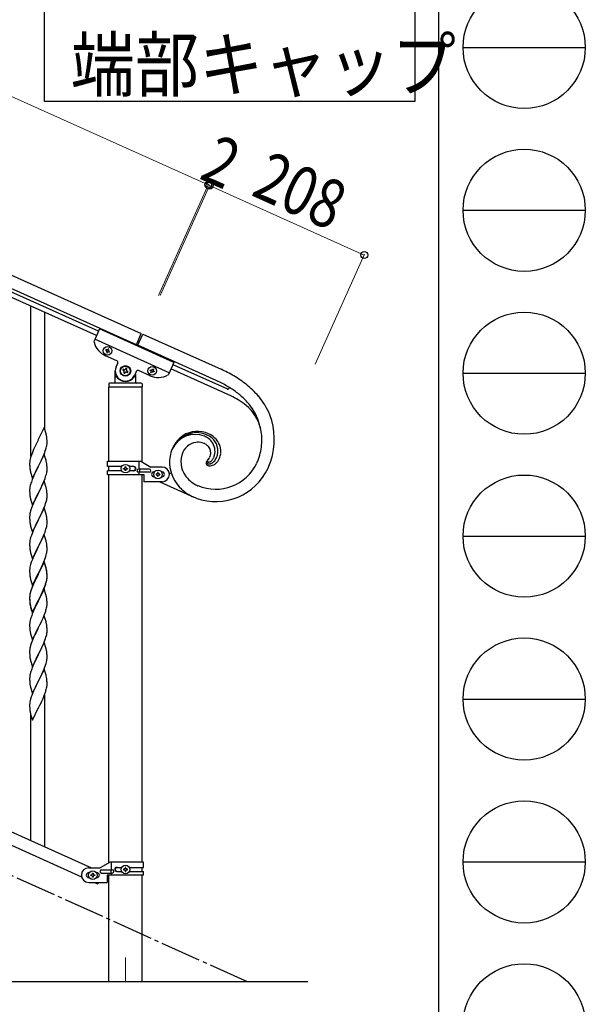
# Model space of a CAD drawing. Units: millimetres. Extents: x 250 to 8280, y 75 to 5795.
# Drawn here: x 7586 to 8280, y 1145 to 2354 of the extents above; entities that cross this region are included whole.
import ezdxf

# ---------------------------------------------------------------- set-up
doc = ezdxf.new("R2010")
doc.units = ezdxf.units.MM
doc.linetypes.add('YCENTER_1', pattern=[13, 10, -1, 1, -1])
for name, color, linetype, lineweight in [('YKK_12', 2, 'Continuous', 13), ('YKK_A1', 4, 'Continuous', 30), ('YKK_D', 6, 'Continuous', 13), ('YKK_ZWAK', 7, 'Continuous', 30)]:
    doc.layers.add(name, color=color, linetype=linetype, lineweight=lineweight)
doc.styles.add('text-b', font='extslim2.shx', dxfattribs={"width": 0.8, "bigfont": 'extfont2.shx'})

msp = doc.modelspace()

# ---------------------------------------------------------------- linework, layer by layer
at = {"layer": 'YKK_12', "linetype": 'YCENTER_1', "ltscale": 5}
msp.add_line((7715.6, 1202.5), (7715.6, 1172.8), dxfattribs=at)
at = {"layer": 'YKK_A1', "linetype": 'Continuous', "ltscale": 0.5}
for p, q in [((6937, 2328), (7735.1, 1968.8)), ((6930.8, 2314.3), (7729, 1955.1)), ((7680.2, 1966.1), (6971.4, 2285.1)), ((7682.7, 1971.5), (6973.9, 2290.5)), ((7683.9, 1974.3), (7677.2, 1959.5)), ((7775.1, 1933.3), (7683.9, 1974.3)), ((7769.4, 1920.5), (7678.2, 1961.6)), ((7728.6, 1954.2), (7735.1, 1968.8)), ((7730.4, 1953.4), (7737, 1968)), ((7737, 1968), (7833, 1924.9)), ((7691.7, 1948.9), (7691.4, 1948)), ((7691.4, 1948), (7692.2, 1947.6)), ((7692.6, 1948.5), (7691.7, 1948.9)), ((7692.7, 1946.3), (7692.3, 1945.4)), ((7694.3, 1949.8), (7693.9, 1948.9)), ((7695.2, 1949.4), (7694.3, 1949.8)), ((7694.8, 1948.6), (7695.2, 1949.4)), ((7694.9, 1946.4), (7695.7, 1946)), ((7696.1, 1946.9), (7695.2, 1947.3)), ((7695.7, 1946), (7696.1, 1946.9)), ((7826.8, 1911.2), (7730.8, 1954.3)), ((7705.2, 1935.1), (7691.1, 1941.5)), ((7692.3, 1945.4), (7693.2, 1945.1)), ((7693.2, 1945.1), (7693.6, 1945.9)), ((7703.1, 1908.8), (7703.1, 1922.8)), ((7704.2, 1927.9), (7706.2, 1932.5)), ((7712.8, 1924.8), (7712.3, 1923.6)), ((7712.3, 1923.6), (7713.5, 1923)), ((7714, 1924.2), (7712.8, 1924.8)), ((7716.3, 1926.1), (7715.8, 1924.9)), ((7717.5, 1925.6), (7716.3, 1926.1)), ((7717, 1924.3), (7717.5, 1925.6)), ((7718.8, 1922.1), (7717.6, 1922.6)), ((7718.3, 1920.9), (7718.8, 1922.1)), ((7729, 1922.2), (7727, 1917.7)), ((7745.8, 1916.9), (7731.6, 1923.2)), ((7746.1, 1923.4), (7746.5, 1924.2)), ((7746.9, 1923), (7746.1, 1923.4)), ((7746.5, 1924.2), (7747.3, 1923.8)), ((7748.6, 1924.3), (7749, 1925.2)), ((7749, 1925.2), (7749.9, 1924.8)), ((7749.9, 1924.8), (7749.5, 1923.9)), ((7750, 1922.7), (7750.8, 1922.3)), ((7750.8, 1922.3), (7750.4, 1921.4)), ((7775.1, 1933.3), (7768.4, 1918.4)), ((7845, 1892.1), (7771.4, 1925.2)), ((7773.9, 1930.6), (7840.7, 1900.6)), ((7704.1, 1915.8), (7704.3, 1915.8)), ((7714.1, 1921.3), (7713.6, 1920.1)), ((7713.6, 1920.1), (7714.8, 1919.5)), ((7714.8, 1919.5), (7715.3, 1920.7)), ((7717.1, 1921.4), (7718.3, 1920.9)), ((7727.1, 1915.8), (7726.8, 1915.8)), ((7728.1, 1918.3), (7728.1, 1908.8)), ((7747, 1920.8), (7747.4, 1921.7)), ((7747.9, 1920.4), (7747, 1920.8)), ((7748.3, 1921.3), (7747.9, 1920.4)), ((7750.4, 1921.4), (7749.6, 1921.8)), ((7833.9, 1907.8), (7826.8, 1911.2)), ((7833.9, 1907.8), (7826.8, 1911.2)), ((7695.1, 1906.8), (7695.1, 1903.3)), ((7735.8, 1902.8), (7695.3, 1902.8)), ((7695.3, 1811.8), (7695.3, 1902.8)), ((7735.6, 1902.8), (7695.6, 1902.8)), ((7735.1, 1907.8), (7696.1, 1907.8)), ((7735.8, 1902.8), (7735.8, 1811)), ((7736.1, 1906.8), (7736.1, 1903.3)), ((7842.2, 1903.1), (7842.1, 1903.2)), ((7842.3, 1903.1), (7842.3, 1903.1)), ((7824.3, 1817.1), (7823.9, 1816.1)), ((7824.3, 1817.1), (7823.9, 1816.1)), ((7693.6, 1811.8), (7734.4, 1811.8)), ((7693.6, 1805.3), (7693.6, 1811.8)), ((7710.9, 1805.3), (7693.6, 1805.3)), ((7695.3, 1800.3), (7695.3, 1805.3)), ((7713.2, 1802.3), (7713.2, 1803.2)), ((7713.2, 1803.2), (7714.1, 1803.2)), ((7714.1, 1802.3), (7713.2, 1802.3)), ((7715.1, 1804.2), (7715.1, 1805.2)), ((7715.1, 1805.2), (7716, 1805.2)), ((7715.1, 1800.4), (7715.1, 1801.3)), ((7716, 1805.2), (7716, 1804.2)), ((7716, 1801.3), (7716, 1800.4)), ((7717, 1803.2), (7718, 1803.2)), ((7718, 1802.3), (7717, 1802.3)), ((7718, 1803.2), (7718, 1802.3)), ((7726.1, 1805.3), (7720.2, 1805.3)), ((7744.8, 1802.3), (7731.7, 1802.3)), ((7732.5, 1802.3), (7732.5, 1811.8)), ((7733.1, 1798.3), (7733.1, 1802.3)), ((7734.4, 1811.8), (7746.6, 1804.8)), ((7760.6, 1804.8), (7746.6, 1804.8)), ((7815.7, 1812.1), (7815.9, 1812.3)), ((7816.4, 1811.4), (7816.3, 1811.4)), ((7816.4, 1811.4), (7816.3, 1811.4)), ((7816.5, 1811.4), (7816.4, 1811.4)), ((7816.5, 1811.4), (7816.4, 1811.4)), ((7816.8, 1811.2), (7816.7, 1811.2)), ((7816.7, 1811.2), (7816.7, 1811.2)), ((7816.8, 1811.2), (7816.7, 1811.2)), ((7816.7, 1811.2), (7816.7, 1811.2)), ((7693.6, 1795.8), (7693.6, 1800.3)), ((7710.9, 1800.3), (7693.6, 1800.3)), ((7693.6, 1795.8), (7738.1, 1795.8)), ((7695.3, 1319), (7695.3, 1795.8)), ((7716, 1800.4), (7715.1, 1800.4)), ((7726.1, 1800.3), (7720.2, 1800.3)), ((7744.8, 1798.3), (7731.7, 1798.3)), ((7732.5, 1795.8), (7732.5, 1798.3)), ((7735.8, 1795.8), (7735.8, 1319.8)), ((7738.1, 1795.8), (7738.1, 1786.8)), ((7751.2, 1798.8), (7750.6, 1798.8)), ((7751.2, 1792.8), (7750.6, 1792.8)), ((7753.2, 1796.2), (7753.2, 1795.3)), ((7754.1, 1796.2), (7753.2, 1796.2)), ((7753.2, 1795.3), (7754.1, 1795.3)), ((7756, 1798.2), (7755.1, 1798.2)), ((7755.1, 1798.2), (7755.1, 1797.2)), ((7755.1, 1794.3), (7755.1, 1793.4)), ((7755.1, 1793.4), (7756, 1793.4)), ((7756, 1797.2), (7756, 1798.2)), ((7756, 1793.4), (7756, 1794.3)), ((7758, 1796.2), (7757, 1796.2)), ((7757, 1795.3), (7758, 1795.3)), ((7758, 1795.3), (7758, 1796.2)), ((7759.9, 1798.8), (7760.6, 1798.8)), ((7759.9, 1792.8), (7760.6, 1792.8)), ((7772, 1796.6), (7769.2, 1797.8)), ((7760.6, 1786.8), (7738.1, 1786.8)), ((7757.7, 1786.6), (7799.4, 1767.8)), ((7802.8, 1782.7), (7804.4, 1781.9)), ((7802.5, 1766.5), (7799.4, 1767.8)), ((7802.5, 1766.5), (7799.4, 1767.8)), ((6969.3, 1629.9), (7673.8, 1312.8)), ((6957.3, 1618.8), (7661.8, 1301.8)), ((7696.7, 1319.8), (7684.6, 1312.8)), ((7737.6, 1319.8), (7696.7, 1319.8)), ((7698.6, 1310.3), (7698.6, 1319.8)), ((7737.6, 1313.3), (7737.6, 1319.8)), ((7670.6, 1312.8), (7684.6, 1312.8)), ((7671.2, 1306.8), (7670.6, 1306.8)), ((7675.1, 1305.2), (7675.1, 1306.2)), ((7675.1, 1306.2), (7676, 1306.2)), ((7676, 1306.2), (7676, 1305.2)), ((7680.6, 1306.8), (7679.9, 1306.8)), ((7686.4, 1310.3), (7699.4, 1310.3)), ((7686.4, 1306.3), (7699.4, 1306.3)), ((7698, 1306.3), (7698, 1310.3)), ((7698.6, 1303.8), (7698.6, 1306.3)), ((7705, 1313.3), (7710.9, 1313.3)), ((7705, 1308.3), (7710.9, 1308.3)), ((7713.2, 1311.3), (7713.2, 1310.3)), ((7714.1, 1311.3), (7713.2, 1311.3)), ((7713.2, 1310.3), (7714.1, 1310.3)), ((7716, 1313.2), (7715.1, 1313.2)), ((7715.1, 1313.2), (7715.1, 1312.2)), ((7715.1, 1309.4), (7715.1, 1308.4)), ((7715.1, 1308.4), (7716, 1308.4)), ((7716, 1312.2), (7716, 1313.2)), ((7716, 1308.4), (7716, 1309.4)), ((7718, 1311.3), (7717, 1311.3)), ((7717, 1310.3), (7718, 1310.3)), ((7718, 1310.3), (7718, 1311.3)), ((7720.2, 1313.3), (7737.6, 1313.3)), ((7720.2, 1308.3), (7737.6, 1308.3)), ((7735.8, 1313.3), (7735.8, 1308.3)), ((7737.6, 1303.8), (7737.6, 1308.3)), ((7671.2, 1300.8), (7670.6, 1300.8)), ((7670.6, 1294.8), (7693.1, 1294.8)), ((7673.2, 1303.3), (7673.2, 1304.3)), ((7673.2, 1304.3), (7674.1, 1304.3)), ((7674.1, 1303.3), (7673.2, 1303.3)), ((7675.1, 1301.4), (7675.1, 1302.4)), ((7676, 1301.4), (7675.1, 1301.4)), ((7676, 1302.4), (7676, 1301.4)), ((7677, 1304.3), (7678, 1304.3)), ((7678, 1303.3), (7677, 1303.3)), ((7677.3, 1294.8), (7681.6, 1292.9)), ((7678, 1304.3), (7678, 1303.3)), ((7680.6, 1300.8), (7679.9, 1300.8)), ((7682.5, 1294.8), (7681.6, 1292.9)), ((7693.1, 1303.8), (7693.1, 1294.8)), ((7737.6, 1303.8), (7693.1, 1303.8)), ((7695.3, 1172.8), (7695.3, 1303.8)), ((7735.8, 1303.8), (7735.8, 1172.8)), ((7939.4, 1172.8), (7465.6, 1172.8))]:
    msp.add_line(p, q, dxfattribs=at)
at = {"layer": 'YKK_A1', "linetype": 'Continuous'}
for p, q in [((7599.6, 1818.3), (7599.6, 2002.4)), ((7616.6, 1851.2), (7616.6, 1994.7)), ((7616, 1853.2), (7608.7, 1838.4)), ((7618.2, 1845.6), (7616, 1853.2)), ((7608.4, 1837.7), (7605.6, 1832)), ((7608.7, 1838.4), (7608.4, 1837.7)), ((7618.5, 1844.6), (7618.2, 1845.6)), ((7618.7, 1843.7), (7618.5, 1844.6)), ((7619.3, 1838.8), (7619.2, 1840.2)), ((7619.4, 1837.6), (7619.3, 1838.8)), ((7619.4, 1835.8), (7619.4, 1837.6)), ((7602.9, 1826.3), (7601.4, 1822.8)), ((7604, 1828.8), (7602.9, 1826.3)), ((7605.6, 1832), (7604, 1828.8)), ((7617.3, 1824.6), (7617.8, 1826.1)), ((7618.5, 1828.5), (7618.9, 1830)), ((7618.9, 1830), (7619.1, 1831.3)), ((7619.1, 1831.3), (7619.3, 1832.6)), ((7619.4, 1834.7), (7619.4, 1835.8)), ((7619.4, 1833.9), (7619.4, 1834.7)), ((7598.7, 1814.4), (7598.4, 1813)), ((7599.2, 1816.3), (7598.7, 1814.4)), ((7599.6, 1817.7), (7599.2, 1816.3)), ((7601.4, 1822.8), (7600.7, 1820.7)), ((7616, 1820.3), (7608.7, 1805.5)), ((7612.1, 1812.3), (7613.2, 1814.6)), ((7613.2, 1814.6), (7614.3, 1817)), ((7614.3, 1817), (7615.4, 1819.6)), ((7615.4, 1819.6), (7616.6, 1822.6)), ((7618.2, 1812.7), (7616, 1820.3)), ((7616.6, 1822.6), (7617.3, 1824.6)), ((7598.1, 1810.4), (7598, 1809.5)), ((7598, 1809.5), (7598, 1809.1)), ((7598, 1809.1), (7598, 1807.3)), ((7598, 1807.3), (7598.1, 1806.3)), ((7598.1, 1806.3), (7598.1, 1805.3)), ((7598.1, 1805.3), (7598.2, 1803.9)), ((7598.4, 1813), (7598.2, 1811.6)), ((7598.2, 1803.9), (7598.4, 1802.6)), ((7598.4, 1802.6), (7598.5, 1801.6)), ((7601.5, 1790.6), (7608.7, 1805.5)), ((7608.6, 1805.2), (7605.8, 1799.6)), ((7608.7, 1805.5), (7608.6, 1805.2)), ((7608.7, 1805.5), (7608.9, 1805.8)), ((7608.9, 1805.8), (7610.6, 1809.2)), ((7610.6, 1809.2), (7612.1, 1812.3)), ((7618.5, 1811.7), (7618.2, 1812.7)), ((7618.7, 1810.8), (7618.5, 1811.7)), ((7619.3, 1805.9), (7619.2, 1807.4)), ((7619.4, 1804.7), (7619.3, 1805.9)), ((7619.4, 1803), (7619.4, 1804.7)), ((7619.4, 1801.8), (7619.4, 1803)), ((7619.4, 1801), (7619.4, 1801.8)), ((7599, 1799.2), (7599.2, 1798.3)), ((7599.2, 1798.3), (7601.5, 1790.6)), ((7601.2, 1789.4), (7600.7, 1787.9)), ((7602.3, 1791.9), (7601.2, 1789.4)), ((7604, 1795.9), (7602.3, 1791.9)), ((7604.5, 1796.8), (7604, 1795.9)), ((7605.8, 1799.6), (7604.5, 1796.8)), ((7615.6, 1787.2), (7617, 1790.7)), ((7617, 1790.7), (7617.7, 1792.7)), ((7617.7, 1792.7), (7618.1, 1794.2)), ((7618.1, 1794.2), (7618.7, 1796.1)), ((7618.7, 1796.1), (7619, 1797.5)), ((7619, 1797.5), (7619.2, 1798.9)), ((7619.2, 1798.9), (7619.4, 1800.2)), ((7619.4, 1800.2), (7619.4, 1801)), ((7598.1, 1777.9), (7598, 1777.1)), ((7598, 1777.1), (7598, 1776.3)), ((7598.3, 1779.2), (7598.1, 1777.9)), ((7598.5, 1780.6), (7598.3, 1779.2)), ((7598.8, 1782), (7598.5, 1780.6)), ((7599.2, 1783.4), (7598.8, 1782)), ((7599.6, 1784.9), (7599.2, 1783.4)), ((7616, 1787.5), (7608.7, 1772.6)), ((7610.6, 1776.3), (7612.1, 1779.4)), ((7612.1, 1779.4), (7613.2, 1781.7)), ((7613.2, 1781.7), (7614.8, 1785.2)), ((7614.8, 1785.2), (7615.6, 1787.2)), ((7618.2, 1779.8), (7616, 1787.5)), ((7618.5, 1778.9), (7618.2, 1779.8)), ((7618.7, 1777.9), (7618.5, 1778.9)), ((7598, 1776.3), (7598, 1774.4)), ((7598, 1774.4), (7598.1, 1773.4)), ((7598.1, 1773.4), (7598.1, 1772.5)), ((7598.1, 1772.5), (7598.2, 1771.3)), ((7598.4, 1769.7), (7598.5, 1768.7)), ((7599, 1766.4), (7599.3, 1765.2)), ((7599.3, 1765.2), (7601.5, 1757.8)), ((7601.5, 1757.8), (7608.7, 1772.6)), ((7605.6, 1766.3), (7604.2, 1763.5)), ((7608.4, 1771.9), (7605.6, 1766.3)), ((7608.7, 1772.6), (7608.4, 1771.9)), ((7608.7, 1772.6), (7608.9, 1772.9)), ((7608.9, 1772.9), (7610.6, 1776.3)), ((7619, 1764.7), (7619.2, 1766)), ((7619.3, 1773.1), (7619.2, 1774.5)), ((7619.2, 1766), (7619.4, 1767.3)), ((7619.4, 1771.8), (7619.3, 1773.1)), ((7619.4, 1770.1), (7619.4, 1771.8)), ((7619.4, 1769), (7619.4, 1770.1)), ((7619.4, 1768.2), (7619.4, 1769)), ((7619.4, 1767.3), (7619.4, 1768.2)), ((7600.1, 1753.5), (7599.3, 1751)), ((7600.8, 1755.5), (7600.1, 1753.5)), ((7601.6, 1757.5), (7600.8, 1755.5)), ((7602.9, 1760.6), (7601.6, 1757.5)), ((7604.2, 1763.5), (7602.9, 1760.6)), ((7616, 1754.6), (7608.7, 1739.7)), ((7614.8, 1752.3), (7615.6, 1754.3)), ((7615.6, 1754.3), (7617, 1757.9)), ((7618.2, 1747), (7616, 1754.6)), ((7617, 1757.9), (7617.7, 1759.9)), ((7617.7, 1759.9), (7618.1, 1761.4)), ((7618.1, 1761.4), (7618.7, 1763.3)), ((7618.7, 1763.3), (7619, 1764.7)), ((7598.1, 1745), (7598, 1744.2)), ((7598, 1744.2), (7598, 1743.4)), ((7598, 1743.4), (7598, 1741.6)), ((7598, 1741.6), (7598.1, 1740.5)), ((7598.3, 1746.3), (7598.1, 1745)), ((7598.5, 1747.7), (7598.3, 1746.3)), ((7598.8, 1749.1), (7598.5, 1747.7)), ((7599.3, 1751), (7598.8, 1749.1)), ((7608.9, 1740.1), (7611.7, 1745.6)), ((7611.7, 1745.6), (7612.8, 1747.9)), ((7612.8, 1747.9), (7613.5, 1749.4)), ((7613.5, 1749.4), (7614.8, 1752.3)), ((7618.5, 1746), (7618.2, 1747)), ((7618.7, 1745.1), (7618.5, 1746)), ((7619.3, 1740.2), (7619.2, 1741.6)), ((7598.1, 1740.5), (7598.1, 1739.6)), ((7598.1, 1739.6), (7598.2, 1738.4)), ((7598.4, 1736.8), (7598.5, 1735.9)), ((7599, 1733.5), (7599.2, 1732.5)), ((7599.2, 1732.5), (7599.3, 1732.3)), ((7599.3, 1732.3), (7601.5, 1724.9)), ((7601.5, 1724.9), (7608.7, 1739.7)), ((7604.2, 1730.6), (7602.9, 1727.7)), ((7605.6, 1733.4), (7604.2, 1730.6)), ((7608.6, 1739.4), (7605.6, 1733.4)), ((7608.7, 1739.7), (7608.6, 1739.4)), ((7608.7, 1739.7), (7608.9, 1740.1)), ((7618.1, 1728.5), (7618.7, 1730.4)), ((7618.7, 1730.4), (7619, 1731.8)), ((7619, 1731.8), (7619.2, 1733.2)), ((7619.2, 1733.2), (7619.4, 1734.5)), ((7619.4, 1739), (7619.3, 1740.2)), ((7619.4, 1737.2), (7619.4, 1739)), ((7619.4, 1736.1), (7619.4, 1737.2)), ((7619.4, 1735.3), (7619.4, 1736.1)), ((7619.4, 1734.5), (7619.4, 1735.3)), ((7599.3, 1718.1), (7598.8, 1716.2)), ((7599.6, 1719.1), (7599.3, 1718.1)), ((7601.4, 1724.2), (7600.7, 1722.1)), ((7602.9, 1727.7), (7601.4, 1724.2)), ((7616, 1721.7), (7608.7, 1706.9)), ((7613.5, 1716.5), (7614.8, 1719.4)), ((7614.8, 1719.4), (7616, 1722.5)), ((7616, 1722.5), (7617, 1725)), ((7618.2, 1714.1), (7616, 1721.7)), ((7617, 1725), (7617.7, 1727)), ((7617.7, 1727), (7618.1, 1728.5)), ((7598.1, 1712.2), (7598, 1711.3)), ((7598, 1711.3), (7598, 1710.5)), ((7598, 1710.5), (7598, 1708.7)), ((7598, 1708.7), (7598.1, 1707.7)), ((7598.3, 1713.5), (7598.1, 1712.2)), ((7598.1, 1707.7), (7598.1, 1706.7)), ((7598.1, 1706.7), (7598.2, 1705.6)), ((7598.5, 1714.8), (7598.3, 1713.5)), ((7598.8, 1716.2), (7598.5, 1714.8)), ((7601.5, 1692), (7608.7, 1706.9)), ((7608.6, 1706.5), (7606.8, 1703.2)), ((7608.7, 1706.9), (7608.6, 1706.5)), ((7608.7, 1706.9), (7608.9, 1707.2)), ((7608.9, 1707.2), (7613.5, 1716.5)), ((7618.5, 1713.1), (7618.2, 1714.1)), ((7618.7, 1712.2), (7618.5, 1713.1)), ((7619.3, 1707.3), (7619.2, 1708.7)), ((7619.4, 1706.1), (7619.3, 1707.3)), ((7619.4, 1704.4), (7619.4, 1706.1)), ((7598.8, 1701.6), (7599, 1700.6)), ((7599, 1700.6), (7599.3, 1699.4)), ((7599.3, 1699.4), (7601.5, 1692)), ((7602.9, 1694.8), (7601.4, 1691.3)), ((7603.6, 1696.3), (7602.9, 1694.8)), ((7604.7, 1698.7), (7603.6, 1696.3)), ((7606.8, 1703.2), (7604.7, 1698.7)), ((7616.8, 1691.6), (7617.5, 1693.6)), ((7617.5, 1693.6), (7618, 1695.1)), ((7618, 1695.1), (7618.5, 1697.1)), ((7618.5, 1697.1), (7618.9, 1698.5)), ((7618.9, 1698.5), (7619.1, 1699.8)), ((7619.1, 1699.8), (7619.3, 1701.2)), ((7619.4, 1703.2), (7619.4, 1704.4)), ((7619.4, 1702.4), (7619.4, 1703.2)), ((7598.3, 1680.6), (7598.1, 1679.3)), ((7598.5, 1682), (7598.3, 1680.6)), ((7598.8, 1683.3), (7598.5, 1682)), ((7599.3, 1685.3), (7598.8, 1683.3)), ((7600.1, 1687.8), (7599.3, 1685.3)), ((7600.8, 1689.8), (7600.1, 1687.8)), ((7601.4, 1691.3), (7600.8, 1689.8)), ((7616, 1688.9), (7608.7, 1674)), ((7616, 1688), (7608.7, 1673.1)), ((7610.6, 1677.7), (7612.6, 1681.7)), ((7612.6, 1681.7), (7613.2, 1683.1)), ((7613.2, 1683.1), (7614.3, 1685.6)), ((7614.3, 1685.6), (7615.6, 1688.6)), ((7615.6, 1688.6), (7616.8, 1691.6)), ((7618.2, 1681.2), (7616, 1688.9)), ((7618.2, 1680.6), (7616, 1688)), ((7618.5, 1680.3), (7618.2, 1681.2)), ((7618.3, 1679.8), (7618.2, 1680.6)), ((7618.7, 1679.3), (7618.5, 1680.3)), ((7598.1, 1679.3), (7598, 1678.5)), ((7598, 1678.5), (7598, 1677.7)), ((7598, 1677.7), (7598, 1675.8)), ((7598, 1675.8), (7598.1, 1674.8)), ((7598.1, 1674.8), (7598.1, 1673.9)), ((7598.1, 1673.9), (7598.2, 1672.7)), ((7598.8, 1668.7), (7599, 1667.8)), ((7601.5, 1659.2), (7608.7, 1674)), ((7608.4, 1673.3), (7605.1, 1666.8)), ((7608.4, 1672.4), (7605.8, 1667.2)), ((7608.7, 1674), (7608.4, 1673.3)), ((7608.7, 1673.1), (7608.4, 1672.4)), ((7608.7, 1674), (7608.9, 1674.3)), ((7608.9, 1674.3), (7610.6, 1677.7)), ((7618.7, 1678.4), (7618.3, 1679.8)), ((7619.3, 1674.5), (7619.2, 1675.9)), ((7619.3, 1673.5), (7619.2, 1675)), ((7619.2, 1667.4), (7619.4, 1668.7)), ((7619.4, 1673.2), (7619.3, 1674.5)), ((7619.4, 1672.3), (7619.3, 1673.5)), ((7619.4, 1671.5), (7619.4, 1673.2)), ((7619.4, 1670.6), (7619.4, 1672.3)), ((7619.4, 1670.3), (7619.4, 1671.5)), ((7619.4, 1669.4), (7619.4, 1670.6)), ((7619.4, 1669.5), (7619.4, 1670.3)), ((7619.4, 1668.7), (7619.4, 1669.5)), ((7619.4, 1668.6), (7619.4, 1669.4)), ((7599, 1667.8), (7599.3, 1666.6)), ((7599.3, 1666.6), (7599.7, 1665.3)), ((7599.7, 1665.3), (7601.5, 1659.2)), ((7601.4, 1658.4), (7600.7, 1656.4)), ((7601.6, 1658), (7600.8, 1656)), ((7602.9, 1662), (7601.4, 1658.4)), ((7602.9, 1661), (7601.6, 1658)), ((7604, 1664.4), (7602.9, 1662)), ((7604, 1663.5), (7602.9, 1661)), ((7605.1, 1666.8), (7604, 1664.4)), ((7604.5, 1664.5), (7604, 1663.5)), ((7605.8, 1667.2), (7604.5, 1664.5)), ((7614.8, 1653.7), (7616, 1656.7)), ((7616, 1656.7), (7617, 1659.3)), ((7616, 1655.8), (7617.2, 1658.9)), ((7617, 1659.3), (7617.5, 1660.8)), ((7617.2, 1658.9), (7617.8, 1660.8)), ((7617.5, 1660.8), (7618, 1662.3)), ((7618.5, 1663.3), (7618.9, 1664.7)), ((7618.7, 1664.7), (7619, 1666.1)), ((7618.9, 1664.7), (7619.1, 1666.1)), ((7619, 1666.1), (7619.2, 1667.4)), ((7619.1, 1666.1), (7619.3, 1667.4)), ((7598.1, 1646), (7598, 1645.2)), ((7598.1, 1645.5), (7598, 1644.7)), ((7598, 1645.2), (7598, 1644.8)), ((7598, 1644.8), (7598, 1642.9)), ((7598, 1644.7), (7598, 1643.9)), ((7598.3, 1646.8), (7598.1, 1645.5)), ((7598.4, 1648.6), (7598.2, 1647.3)), ((7598.5, 1648.2), (7598.3, 1646.8)), ((7598.7, 1650), (7598.4, 1648.6)), ((7598.8, 1649.6), (7598.5, 1648.2)), ((7599.2, 1651.9), (7598.7, 1650)), ((7599.3, 1651.5), (7598.8, 1649.6)), ((7599.6, 1653.4), (7599.2, 1651.9)), ((7600.1, 1654), (7599.3, 1651.5)), ((7600.8, 1656), (7600.1, 1654)), ((7616, 1655.1), (7608.7, 1640.2)), ((7608.9, 1641.5), (7612.1, 1647.9)), ((7610.6, 1643.9), (7612.1, 1647)), ((7612.1, 1647.9), (7613.5, 1650.7)), ((7612.1, 1647), (7613, 1648.9)), ((7613, 1648.9), (7614.6, 1652.3)), ((7613.5, 1650.7), (7614.8, 1653.7)), ((7614.6, 1652.3), (7615, 1653.3)), ((7615, 1653.3), (7616, 1655.8)), ((7618.1, 1647.9), (7616, 1655.1)), ((7618.2, 1647.7), (7618.1, 1647.9)), ((7618.5, 1646.5), (7618.2, 1647.7)), ((7618.7, 1645.5), (7618.5, 1646.5)), ((7598, 1643.9), (7598, 1642)), ((7598, 1642.9), (7598.1, 1641.9)), ((7598, 1642), (7598.1, 1641)), ((7598.1, 1641.9), (7598.1, 1641)), ((7598.1, 1641), (7598.1, 1640.1)), ((7598.1, 1641), (7598.2, 1639.8)), ((7598.1, 1640.1), (7598.2, 1638.9)), ((7598.4, 1638.2), (7598.5, 1637.3)), ((7598.7, 1635.1), (7599, 1634)), ((7599, 1634.9), (7599.3, 1633.7)), ((7599, 1634), (7599.2, 1633)), ((7599.2, 1633), (7599.7, 1631.2)), ((7599.3, 1633.7), (7601.5, 1626.3)), ((7601.5, 1626.3), (7608.7, 1641.1)), ((7601.5, 1625.4), (7608.7, 1640.2)), ((7605.8, 1634.4), (7604.2, 1631.1)), ((7608.6, 1639.9), (7605.8, 1634.4)), ((7608.7, 1640.2), (7608.6, 1639.9)), ((7608.7, 1641.1), (7608.9, 1641.5)), ((7608.7, 1640.2), (7608.9, 1640.6)), ((7608.9, 1640.6), (7610.6, 1643.9)), ((7618.9, 1631.8), (7619.1, 1633.2)), ((7619.1, 1633.2), (7619.3, 1634.5)), ((7619.3, 1640.7), (7619.2, 1642.1)), ((7619.4, 1639.4), (7619.3, 1640.7)), ((7619.4, 1637.7), (7619.4, 1639.4)), ((7619.4, 1636.6), (7619.4, 1637.7)), ((7619.4, 1635.8), (7619.4, 1636.6)), ((7599.7, 1631.2), (7601.5, 1625.4)), ((7601.2, 1624.1), (7600.7, 1622.6)), ((7602.9, 1628.2), (7601.2, 1624.1)), ((7604.2, 1631.1), (7602.9, 1628.2)), ((7616, 1622.2), (7608.7, 1607.4)), ((7614.6, 1619.4), (7615, 1620.4)), ((7615, 1620.4), (7616, 1622.9)), ((7616, 1622.9), (7617.2, 1626)), ((7618.2, 1614.6), (7616, 1622.2)), ((7617.2, 1626), (7617.8, 1628)), ((7618.5, 1630.4), (7618.9, 1631.8)), ((7598.1, 1612.6), (7598, 1611.8)), ((7598, 1611.8), (7598, 1611)), ((7598, 1611), (7598, 1609.2)), ((7598, 1609.2), (7598.1, 1608.1)), ((7598.3, 1613.9), (7598.1, 1612.6)), ((7598.1, 1608.1), (7598.1, 1607.2)), ((7598.5, 1615.3), (7598.3, 1613.9)), ((7598.8, 1616.7), (7598.5, 1615.3)), ((7599.3, 1618.6), (7598.8, 1616.7)), ((7599.6, 1619.6), (7599.3, 1618.6)), ((7608.9, 1607.7), (7610.6, 1611.1)), ((7610.6, 1611.1), (7612.1, 1614.1)), ((7612.1, 1614.1), (7613, 1616)), ((7613, 1616), (7614.6, 1619.4)), ((7618.5, 1613.6), (7618.2, 1614.6)), ((7618.7, 1612.7), (7618.5, 1613.6)), ((7619.3, 1607.8), (7619.2, 1609.2)), ((7619.4, 1606.6), (7619.3, 1607.8)), ((7598.1, 1607.2), (7598.2, 1606)), ((7598.4, 1604.5), (7598.5, 1603.5)), ((7599, 1601.1), (7599.2, 1600.1)), ((7599.2, 1600.1), (7601.5, 1592.5)), ((7601.5, 1592.5), (7608.7, 1607.4)), ((7603.3, 1596.3), (7601.6, 1592.3)), ((7604.5, 1598.7), (7603.3, 1596.3)), ((7605.6, 1601), (7604.5, 1598.7)), ((7608.2, 1606.3), (7605.6, 1601)), ((7608.7, 1607.4), (7608.2, 1606.3)), ((7608.7, 1607.4), (7608.9, 1607.7)), ((7617.5, 1594.1), (7618.1, 1596.1)), ((7618.1, 1596.1), (7618.7, 1598)), ((7618.7, 1598), (7619, 1599.4)), ((7619, 1599.4), (7619.2, 1600.8)), ((7619.2, 1600.8), (7619.4, 1602.1)), ((7619.4, 1604.8), (7619.4, 1606.6)), ((7619.4, 1603.7), (7619.4, 1604.8)), ((7619.4, 1602.9), (7619.4, 1603.7)), ((7619.4, 1602.1), (7619.4, 1602.9)), ((7598.8, 1583.8), (7598.5, 1582.4)), ((7599.3, 1585.8), (7598.8, 1583.8)), ((7600.1, 1588.2), (7599.3, 1585.8)), ((7600.8, 1590.2), (7600.1, 1588.2)), ((7601.6, 1592.3), (7600.8, 1590.2)), ((7616, 1589.3), (7608.7, 1574.5)), ((7613, 1583.1), (7614.3, 1586.1)), ((7614.3, 1586.1), (7615.4, 1588.6)), ((7615.4, 1588.6), (7616.8, 1592.1)), ((7618.2, 1581.7), (7616, 1589.3)), ((7616.8, 1592.1), (7617.5, 1594.1)), ((7598.1, 1579.8), (7598, 1579)), ((7598, 1579), (7598, 1578.2)), ((7598, 1578.2), (7598, 1576.3)), ((7598, 1576.3), (7598.1, 1575.3)), ((7598.3, 1581.1), (7598.1, 1579.8)), ((7598.1, 1575.3), (7598.1, 1574.3)), ((7598.1, 1574.3), (7598.2, 1573.2)), ((7598.5, 1582.4), (7598.3, 1581.1)), ((7601.5, 1559.6), (7608.7, 1574.5)), ((7608.4, 1573.8), (7605.8, 1568.6)), ((7608.7, 1574.5), (7608.4, 1573.8)), ((7608.7, 1574.5), (7608.9, 1574.8)), ((7608.9, 1574.8), (7613, 1583.1)), ((7618.5, 1580.7), (7618.2, 1581.7)), ((7618.7, 1579.8), (7618.5, 1580.7)), ((7619.3, 1574.9), (7619.2, 1576.4)), ((7619.4, 1573.7), (7619.3, 1574.9)), ((7619.4, 1572), (7619.4, 1573.7)), ((7619.4, 1570.8), (7619.4, 1572)), ((7598.7, 1569.4), (7599, 1568.2)), ((7599, 1568.2), (7599.2, 1567.3)), ((7599.2, 1567.3), (7601.5, 1559.6)), ((7602.9, 1562.4), (7601.2, 1558.4)), ((7604, 1564.9), (7602.9, 1562.4)), ((7604.7, 1566.3), (7604, 1564.9)), ((7605.8, 1568.6), (7604.7, 1566.3)), ((7616.4, 1558.2), (7617.2, 1560.2)), ((7617.2, 1560.2), (7617.7, 1561.7)), ((7617.7, 1561.7), (7618.3, 1563.7)), ((7618.3, 1563.7), (7618.7, 1565.1)), ((7619.1, 1567), (7619.3, 1568.3)), ((7598.4, 1549.1), (7598.2, 1547.8)), ((7598.7, 1550.5), (7598.4, 1549.1)), ((7599.2, 1552.4), (7598.7, 1550.5)), ((7599.6, 1553.9), (7599.2, 1552.4)), ((7601.2, 1558.4), (7600.7, 1556.9)), ((7616, 1556.5), (7608.7, 1541.6)), ((7610.8, 1545.8), (7612.3, 1548.9)), ((7612.3, 1548.9), (7613, 1550.3)), ((7613, 1550.3), (7614.3, 1553.2)), ((7614.3, 1553.2), (7615.2, 1555.2)), ((7615.2, 1555.2), (7616.4, 1558.2)), ((7618.2, 1549.1), (7616, 1556.5)), ((7618.3, 1548.4), (7618.2, 1549.1)), ((7618.7, 1546.9), (7618.3, 1548.4)), ((7598.1, 1546.5), (7598, 1545.7)), ((7598, 1545.7), (7598, 1545.3)), ((7598, 1545.3), (7598, 1543.4)), ((7598, 1543.4), (7598.1, 1542.4)), ((7598.1, 1542.4), (7598.1, 1541.5)), ((7598.1, 1541.5), (7598.2, 1540)), ((7598.2, 1540), (7598.4, 1538.7)), ((7598.4, 1538.7), (7598.5, 1537.7)), ((7598.5, 1537.7), (7598.7, 1536.8)), ((7598.7, 1536.8), (7598.8, 1536.3)), ((7598.8, 1536.3), (7599, 1535.4)), ((7599, 1535.4), (7599.2, 1534.4)), ((7601.5, 1526.8), (7608.7, 1541.6)), ((7606.2, 1536.6), (7604.5, 1533)), ((7608.6, 1541.3), (7606.2, 1536.6)), ((7608.7, 1541.6), (7608.6, 1541.3)), ((7608.7, 1541.6), (7608.9, 1542)), ((7608.9, 1542), (7610.8, 1545.8)), ((7619.1, 1534.6), (7619.3, 1535.9)), ((7619.3, 1542.1), (7619.2, 1543.5)), ((7619.4, 1540.8), (7619.3, 1542.1)), ((7619.4, 1539.1), (7619.4, 1540.8)), ((7619.4, 1538), (7619.4, 1539.1)), ((7619.4, 1537.2), (7619.4, 1538)), ((7599.2, 1534.4), (7601.5, 1526.8)), ((7600.8, 1524.5), (7600.1, 1522.5)), ((7601.6, 1526.5), (7600.8, 1524.5)), ((7602.9, 1529.6), (7601.6, 1526.5)), ((7604, 1532), (7602.9, 1529.6)), ((7604.5, 1533), (7604, 1532)), ((7615, 1521.8), (7616, 1524.3)), ((7616, 1524.3), (7617.2, 1527.4)), ((7616.6, 1338.6), (7616.6, 1525.2)), ((7617.2, 1527.4), (7617.8, 1529.4)), ((7618.5, 1531.8), (7618.9, 1533.2)), ((7618.9, 1533.2), (7619.1, 1534.6)), ((7598.1, 1514), (7598, 1513.2)), ((7598, 1513.2), (7598, 1512.4)), ((7598, 1512.4), (7598, 1510.6)), ((7598.3, 1515.3), (7598.1, 1514)), ((7598.5, 1516.7), (7598.3, 1515.3)), ((7598.8, 1518.1), (7598.5, 1516.7)), ((7599.3, 1520), (7598.8, 1518.1)), ((7600.1, 1522.5), (7599.3, 1520)), ((7608.9, 1509.1), (7610.6, 1512.5)), ((7610.6, 1512.5), (7612.1, 1515.5)), ((7612.1, 1515.5), (7613, 1517.4)), ((7613, 1517.4), (7614.6, 1520.8)), ((7614.6, 1520.8), (7615, 1521.8)), ((7598, 1510.6), (7598.1, 1509.5)), ((7598.1, 1509.5), (7598.1, 1508.6)), ((7598.1, 1508.6), (7598.2, 1507.2)), ((7598.2, 1507.2), (7598.4, 1505.8)), ((7598.7, 1503.7), (7599, 1502.5)), ((7599, 1502.5), (7599.2, 1501.5)), ((7599.2, 1501.5), (7601.5, 1493.9)), ((7599.6, 1346.2), (7599.6, 1500.5)), ((7601.5, 1493.9), (7608.7, 1508.7)), ((7608.7, 1508.7), (7608.6, 1508.4)), ((7608.7, 1508.7), (7608.9, 1509.1))]:
    msp.add_line(p, q, dxfattribs=at)
at = {"layer": 'YKK_A1', "linetype": 'YCENTER_1', "ltscale": 5}
msp.add_line((7865.6, 1172.8), (6265.6, 1892.8), dxfattribs=at)
at = {"layer": 'YKK_A1', "linetype": 'Continuous'}
msp.add_lwpolyline([(8070.8, 2456.2), (8070.8, 2253.6), (7616.2, 2253.6), (7616.2, 2456.2), (8070.8, 2456.2)], dxfattribs=at)
at = {"layer": 'YKK_A1', "linetype": 'Continuous', "ltscale": 0.5}
for centre, radius in [((7693.7, 1947.4), 5.3), ((7715.6, 1922.8), 6.5), ((7715.6, 1922.8), 6), ((7748.5, 1922.8), 5.3), ((7715.6, 1802.8), 5.3), ((7755.6, 1795.8), 5.3), ((7675.6, 1303.8), 5.3), ((7715.6, 1310.8), 5.3)]:
    msp.add_circle(centre, radius, dxfattribs=at)
for centre, radius, start, end in [((7679, 1958.6), 2, 155.77, 194.27), ((7701.3, 1964.3), 25, 194.27, 245.77), ((7691.8, 1946.7), 0.96, 335.77, 65.77), ((7693, 1949.3), 0.96, 245.77, 335.77), ((7694.5, 1945.5), 0.96, 65.77, 155.77), ((7695.6, 1948.2), 0.96, 155.77, 245.77), ((7704.4, 1933.3), 2, 335.77, 65.77), ((7715.6, 1922.8), 12.5, 155.77, 335.77), ((7712.9, 1921.8), 1.32, 335.77, 65.77), ((7714.6, 1925.4), 1.32, 245.77, 335.77), ((7718.2, 1923.8), 1.32, 155.77, 245.77), ((7730.8, 1921.4), 2, 65.77, 155.77), ((7746.5, 1922.1), 0.96, 335.77, 65.77), ((7747.7, 1924.7), 0.96, 245.77, 335.77), ((7750.4, 1923.5), 0.96, 155.77, 245.77), ((7738.6, 1722.7), 223.1, 60.3976, 64.9807), ((7738.6, 1722.7), 223.1, 60.3976, 64.9807), ((7704.1, 1914.8), 1, 90, 180), ((7704.3, 1915.3), 0.5, 33.749, 90), ((7715.6, 1922.8), 13, 213.749, 326.251), ((7716.5, 1920.2), 1.32, 65.77, 155.77), ((7726.8, 1915.3), 0.5, 90, 146.251), ((7727.1, 1914.8), 1, 360, 90), ((7756, 1939.7), 25, 245.77, 297.27), ((7749.2, 1920.9), 0.96, 65.77, 155.77), ((7766.6, 1919.2), 2, 297.27, 335.77), ((7766.4, 1780.8), 158.9, 51.9019, 58.7754), ((7766.4, 1780.8), 158.9, 51.9019, 58.7754), ((7696.1, 1906.8), 1, 90, 180), ((7695.6, 1903.3), 0.5, 180, 270), ((7702.1, 1908.8), 1, 270, 360), ((7729.1, 1908.8), 1, 180, 270), ((7735.1, 1906.8), 1, 360, 90), ((7735.6, 1903.3), 0.5, 270, 360), ((7747.6, 1745.9), 183.4, 57.3564, 61.9394), ((7747.6, 1745.9), 183.4, 57.3564, 61.9394), ((7841.3, 1901.9), 1.5, 245.8, 335.8), ((7840.7, 1901.1), 2.6, 51.2872, 53.5789), ((7840, 1900.5), 3.42, 45.0284, 47.3202), ((7840.9, 1901.5), 2.12, 38.3362, 42.9192), ((7841.3, 1901.9), 1.52, 336.217, 36.6553), ((7749.8, 1761.9), 169, 50.4796, 55.0626), ((7749.8, 1761.9), 169, 50.4796, 55.0626), ((7785.3, 1810), 124.3, 41.2453, 50.4078), ((7785.3, 1810), 124.3, 41.2455, 50.408), ((7791.4, 1777.8), 126.2, 60.2711, 64.8541), ((7800.7, 1802.4), 100.4, 51.052, 57.9255), ((7776.1, 1802.3), 121.2, 41.0443, 47.9178), ((7776.1, 1802.3), 121.2, 41.0446, 47.9181), ((7804, 1830.2), 97, 23.5686, 39.5853), ((7804, 1830.2), 97, 23.5686, 39.5853), ((7825.4, 1836.5), 58.4, 15.6299, 48.8983), ((7812, 1837.2), 71.2, 353.6277, 38.8674), ((7812, 1837.2), 71.2, 353.6277, 38.8674), ((7812.2, 1839), 86.1, 341.8186, 20.4108), ((7812.2, 1839), 86.1, 341.8186, 20.4108), ((7804.2, 1813), 34.2, 93.2693, 155.8383), ((7801.1, 1813.9), 30.9, 67.8996, 155.1052), ((7801.1, 1814.1), 30.8, 67.7111, 154.9167), ((7808.5, 1812), 38.4, 125.2481, 143.5438), ((7804.2, 1815.1), 33.5, 66.1781, 122.323), ((7802.3, 1813.9), 33.2, 67.2389, 90.0813), ((7797.5, 1810.8), 35.3, 55.2308, 64.3933), ((7797.5, 1810.8), 35.3, 55.2306, 64.3931), ((7802.9, 1818), 29.2, 49.2408, 65.2575), ((7803.1, 1820.8), 23.9, 34.2083, 52.504), ((7803.1, 1820.8), 23.9, 34.2089, 52.5046), ((7805.8, 1819.7), 28.6, 40.1885, 65.2977), ((7807, 1823.4), 22.5, 18.3129, 47.9405), ((7808.6, 1823.3), 24.1, 355.0314, 38.0633), ((7812.9, 1810), 43.3, 156.7093, 181.8185), ((7812.9, 1810), 43.3, 156.7093, 181.8185), ((7823.2, 1803.5), 55.3, 145.5598, 154.7222), ((7805.2, 1814.1), 21.2, 90.3726, 155.0613), ((7804.4, 1815.5), 19.8, 68.0968, 90.9392), ((7797.9, 1805.3), 31.8, 59.4951, 64.0781), ((7797.9, 1805.3), 31.8, 59.4948, 64.0778), ((7803.9, 1817.3), 18.5, 42.7794, 56.5139), ((7803.9, 1817.3), 18.5, 42.7801, 56.5147), ((7808.2, 1821.9), 12.2, 346.7118, 40.6948), ((7808.2, 1821.9), 12.2, 346.7102, 40.6931), ((7805.9, 1824.2), 19.7, 338.8285, 30.6396), ((7805.9, 1824.2), 19.7, 338.8297, 30.6407), ((7807.1, 1824.7), 22, 336.6128, 15.205), ((7798.9, 1843.7), 85.1, 336.4963, 350.2308), ((7798.9, 1843.7), 85.1, 336.4963, 350.2308), ((7813.8, 1811.6), 30.1, 157.6561, 215.953), ((7791.6, 1834.9), 33.2, 317.107, 321.69), ((7791.6, 1834.9), 33.2, 317.1111, 321.6942), ((7793, 1831.5), 30.1, 324.9942, 329.5773), ((7793, 1831.5), 30.1, 324.9942, 329.5773), ((7801.9, 1824.9), 19, 333.2873, 342.4498), ((7801.9, 1824.9), 19, 333.2911, 342.4535), ((7813.9, 1820.8), 11.1, 307.6478, 316.8103), ((7813.9, 1820.8), 11.1, 307.6478, 316.8103), ((7812.7, 1821.3), 12.3, 319.0567, 335.0734), ((7812.7, 1821.3), 12.3, 319.0534, 335.0701), ((7812.1, 1823.1), 16.8, 316.4417, 325.6041), ((7806.6, 1825.7), 22.8, 327.8128, 334.6862), ((7810.6, 1825), 22.5, 326.2535, 335.4159), ((7808.7, 1824.9), 24.2, 337.4811, 351.2156), ((7714.1, 1804.2), 0.96, 270, 360), ((7714.1, 1801.3), 0.96, 360, 90), ((7717, 1804.2), 0.96, 180, 270), ((7717, 1801.3), 0.96, 90, 180), ((7725.4, 1802.8), 2.5, 270, 90), ((7726.1, 1802.8), 2.5, 270, 90), ((7731.7, 1800.3), 2, 90, 270), ((7744.8, 1800.3), 2, 270, 90), ((7760.6, 1795.8), 9, 270, 90), ((7816.7, 1812), 47.1, 184.0936, 227.1255), ((7816.7, 1812), 47.1, 184.0936, 227.1255), ((7826.4, 1833), 70.7, 250.1824, 335.4056), ((7826.4, 1833), 70.7, 250.1824, 335.4056), ((7826.1, 1833.9), 56.3, 247.3916, 334.5973), ((7826.1, 1833.9), 56.3, 247.3914, 334.5971), ((7819.5, 1808.7), 5.15, 158.0369, 164.9104), ((7817.1, 1809.5), 2.65, 167.0434, 218.8545), ((7821.1, 1807.7), 7.06, 150.5245, 155.1075), ((7821.6, 1807.1), 7.72, 143.5822, 148.1653), ((7818.4, 1810.9), 4.6, 222.891, 229.7644), ((7817, 1810.8), 1.77, 161.3652, 215.3481), ((7825.8, 1803.3), 13.3, 139.0656, 141.3574), ((7818.2, 1810.3), 3.07, 152.5813, 159.4547), ((7818.8, 1809.8), 3.82, 143.3373, 150.2107), ((7817.6, 1811.5), 2.71, 218.7804, 225.6538), ((7818.2, 1811), 4.51, 233.3118, 244.7614), ((7821.1, 1807.7), 6.92, 138.7087, 141.0005), ((7816.1, 1812.1), 0.253, 145.0424, 203.3393), ((7816.1, 1812.1), 0.262, 145.69, 206.1283), ((7818.7, 1812.8), 4.44, 228.5023, 233.0853), ((7816.7, 1812.4), 0.923, 200.6175, 209.7799), ((7816.9, 1812.4), 1.07, 202.6149, 209.4883), ((7817.4, 1812.8), 1.71, 213.2002, 220.0736), ((7817.4, 1812.8), 1.71, 213.2002, 220.0736), ((7818, 1813.5), 2.67, 222.0464, 226.6295), ((7817.7, 1813.2), 2.26, 221.4247, 226.0078), ((7820.3, 1815.8), 7.77, 236.5188, 238.8106), ((7819.6, 1815.5), 5.15, 228.892, 231.1837), ((7818.2, 1813.8), 2.98, 227.431, 232.014), ((7820.3, 1816.8), 10.6, 247.4203, 252.0033), ((7820.2, 1816.6), 8.44, 242.2781, 244.5698), ((7820.3, 1817.3), 7.05, 236.9036, 239.1954), ((7820.3, 1817.3), 7.04, 236.8981, 239.1899), ((7819.2, 1815.5), 7.07, 247.9709, 252.5539), ((7819.9, 1817.1), 6.71, 242.5188, 244.8106), ((7819.9, 1817.1), 6.71, 242.5188, 244.8106), ((7817.8, 1812.8), 1.96, 246.1192, 248.4109), ((7817.8, 1812.8), 1.95, 246.1229, 248.4147), ((7819.6, 1816.5), 10.2, 255.5963, 267.0459), ((7818, 1813.6), 2.73, 251.4922, 258.3657), ((7818, 1813.6), 2.73, 251.4922, 258.3657), ((7818.5, 1814.3), 5.65, 256.3826, 265.545), ((7817.9, 1814.2), 3.31, 261.5466, 266.1296), ((7817.9, 1814.2), 3.31, 261.5332, 266.1162), ((7817.8, 1818), 7.08, 269.2654, 271.5572), ((7817.8, 1818), 7.08, 269.2823, 271.574), ((7817.3, 1818.5), 7.58, 275.1964, 277.4881), ((7817.3, 1818.5), 7.58, 275.1772, 277.4689), ((7818.3, 1815.4), 6.77, 267.7417, 274.6151), ((7816.8, 1818.9), 8.1, 280.5619, 282.8536), ((7816.8, 1818.9), 8.1, 280.5619, 282.8536), ((7816.6, 1818.1), 7.31, 285.3733, 289.9563), ((7816.6, 1818.1), 7.31, 285.3733, 289.9563), ((7817.8, 1817.4), 8.78, 276.6992, 283.5726), ((7819, 1817.5), 11.1, 270.0981, 281.5477), ((7815.4, 1820.1), 9.69, 292.6649, 297.2479), ((7815.4, 1820.1), 9.69, 292.6537, 297.2368), ((7813.5, 1822.3), 12.5, 300.3601, 304.9432), ((7813.5, 1822.3), 12.5, 300.3506, 304.9336), ((7817.3, 1818), 9.55, 285.559, 292.4324), ((7815, 1821.9), 14, 294.9882, 301.8617), ((7818.3, 1818.8), 12.6, 283.366, 297.1005), ((7814, 1822.1), 14.7, 304.9453, 314.1077), ((7815.8, 1822.4), 17, 299.309, 310.7586), ((7813.6, 1823.6), 19.3, 313.2676, 324.7172), ((7679.9, 1891.7), 228.4, 337.3017, 339.5934), ((7679.9, 1891.7), 228.4, 337.3017, 339.5934), ((7750.6, 1795.8), 3, 90, 270), ((7754.1, 1797.2), 0.96, 270, 360), ((7754.1, 1794.3), 0.96, 360, 90), ((7757, 1797.2), 0.96, 180, 270), ((7757, 1794.3), 0.96, 90, 180), ((7760.6, 1795.8), 3, 270, 90), ((7821.2, 1818), 39.9, 216.0596, 241.1688), ((7826.5, 1825.3), 63.6, 228.8198, 244.8365), ((7826.5, 1825.3), 63.6, 228.8198, 244.8365), ((7833.1, 1843.5), 68, 242.7569, 245.0487), ((7670.6, 1303.8), 9, 90, 270), ((7670.6, 1303.8), 3, 90, 270), ((7680.6, 1303.8), 3, 270, 90), ((7686.4, 1308.3), 2, 90, 270), ((7699.4, 1308.3), 2, 270, 90), ((7705, 1310.8), 2.5, 90, 270), ((7705.7, 1310.8), 2.5, 90, 270), ((7714.1, 1312.2), 0.96, 270, 360), ((7714.1, 1309.4), 0.96, 360, 90), ((7717, 1312.2), 0.96, 180, 270), ((7717, 1309.4), 0.96, 90, 180), ((7674.1, 1305.2), 0.96, 270, 360), ((7674.1, 1302.4), 0.96, 360, 90), ((7677, 1305.2), 0.96, 180, 270), ((7677, 1302.4), 0.96, 90, 180)]:
    msp.add_arc(centre, radius, start, end, dxfattribs=at)
at = {"layer": 'YKK_A1', "linetype": 'Continuous'}
for centre, radius, start, end in [((7577.2, 1835), 42.4, 9.5672, 11.859), ((7574.4, 1835.4), 45.1, 6.176, 8.4678), ((7557.4, 1844.8), 63.2, 342.7842, 345.076), ((7588, 1835.9), 31.5, 354.0716, 356.3633), ((7675.3, 1793.5), 79.4, 159.9344, 162.2261), ((7630, 1807.7), 32, 173.0323, 175.3241), ((7657.9, 1812.7), 60.4, 190.5595, 192.8513), ((7577.1, 1802.1), 42.5, 9.5359, 11.8277), ((7574.5, 1802.5), 45, 6.1963, 8.4881), ((7675.3, 1760.6), 79.4, 159.9344, 162.2261), ((7577.2, 1769.2), 42.4, 9.5672, 11.859), ((7638.1, 1774.8), 40.1, 184.9379, 187.2297), ((7657.9, 1779.8), 60.4, 190.5595, 192.8513), ((7574.4, 1769.6), 45.1, 6.176, 8.4678), ((7577.2, 1736.4), 42.4, 9.5672, 11.859), ((7574.4, 1736.8), 45.1, 6.176, 8.4678), ((7638, 1741.9), 40, 184.9569, 187.2487), ((7657.9, 1746.9), 60.4, 190.5595, 192.8513), ((7675.3, 1694.9), 79.4, 159.9344, 162.2261), ((7638, 1709), 40, 184.9569, 187.2487), ((7577.2, 1703.5), 42.4, 9.5672, 11.859), ((7574.5, 1703.9), 45, 6.1963, 8.4881), ((7658.9, 1713.3), 61.3, 188.7199, 191.0117), ((7588, 1704.4), 31.5, 354.0716, 356.3633), ((7638, 1676.2), 40, 184.9569, 187.2487), ((7658.8, 1680.4), 61.2, 188.74, 191.0317), ((7577.2, 1670.6), 42.4, 9.5672, 11.859), ((7577.2, 1669.7), 42.4, 9.5672, 11.859), ((7574.5, 1671), 45, 6.1963, 8.4881), ((7574.4, 1670.1), 45.1, 6.176, 8.4678), ((7588, 1670.6), 31.5, 354.0716, 356.3633), ((7675.3, 1629.1), 79.4, 159.9344, 162.2261), ((7557.4, 1679.6), 63.2, 342.7842, 345.076), ((7558, 1680.1), 62.6, 343.4586, 345.7503), ((7630, 1643.4), 32, 173.0323, 175.3241), ((7577.2, 1636.8), 42.4, 9.5672, 11.859), ((7638.1, 1643.3), 40.1, 184.9379, 187.2297), ((7638, 1642.4), 40, 184.9569, 187.2487), ((7652.9, 1645.5), 55.2, 188.5086, 190.8003), ((7657.9, 1648.3), 60.4, 190.5595, 192.8513), ((7574.4, 1637.2), 45.1, 6.176, 8.4678), ((7588, 1637.8), 31.5, 354.0716, 356.3633), ((7675.3, 1595.4), 79.4, 159.9344, 162.2261), ((7557.4, 1646.7), 63.2, 342.7842, 345.076), ((7577.1, 1604), 42.5, 9.5359, 11.8277), ((7574.5, 1604.4), 45, 6.1963, 8.4881), ((7638, 1609.5), 40, 184.9569, 187.2487), ((7657.9, 1614.5), 60.4, 190.5595, 192.8513), ((7638.1, 1576.6), 40.1, 184.9379, 187.2297), ((7652.9, 1579.7), 55.2, 188.5086, 190.8003), ((7577.2, 1571.1), 42.4, 9.5672, 11.859), ((7574.5, 1571.5), 45, 6.1963, 8.4881), ((7572.5, 1576.1), 47.4, 346.6856, 348.9773), ((7587.3, 1572.3), 32.2, 352.8335, 355.1252), ((7589.2, 1571.3), 30.3, 356.7243, 359.016), ((7630, 1543.9), 32, 173.0323, 175.3241), ((7675.3, 1529.6), 79.4, 159.9344, 162.2261), ((7577.2, 1538.2), 42.4, 9.5672, 11.859), ((7574.4, 1538.6), 45.1, 6.176, 8.4678), ((7588, 1539.1), 31.5, 354.0716, 356.3633), ((7557.4, 1548.1), 63.2, 342.7842, 345.076), ((7653, 1514), 55.2, 188.4999, 190.7916)]:
    msp.add_arc(centre, radius, start, end, dxfattribs=at)
at = {"layer": 'YKK_D'}
for p, q in [((7817.2, 2151.1), (7019.1, 2510.3)), ((7756.1, 2015.3), (7817.6, 2152)), ((7756.5, 2016.2), (7817.6, 2152)), ((7758.3, 2015.4), (7819.4, 2151.2)), ((7758.7, 2016.3), (7819.4, 2151.3)), ((7819, 2150.3), (7817.2, 2151.1)), ((7819, 2150.3), (8008.7, 2065.1)), ((7948.4, 1931), (8009.1, 2066))]:
    msp.add_line(p, q, dxfattribs=at)
at = {"layer": 'YKK_D', "linetype": 'ByBlock', "lineweight": -2}
for centre in [(7817.2, 2151.1), (7817.2, 2151.1), (7819, 2150.3), (7819, 2150.3), (8008.7, 2065.1)]:
    msp.add_circle(centre, 4.25, dxfattribs=at)
at = {"layer": 'YKK_ZWAK'}
msp.add_line((8100, 5745), (8100, 445), dxfattribs=at)
at = {"layer": 'YKK_ZWAK', "color": 94}
for p, q in [((8130, 2320), (8280, 2320)), ((8130, 2120), (8280, 2120)), ((8130, 1920), (8280, 1920)), ((8130, 1720), (8280, 1720)), ((8130, 1520), (8280, 1520)), ((8130, 1320), (8280, 1320))]:
    msp.add_line(p, q, dxfattribs=at)
at = {"layer": 'YKK_ZWAK'}
for centre in [(8205, 2320), (8205, 2120), (8205, 1920), (8205, 1720), (8205, 1520), (8205, 1320), (8205, 1120)]:
    msp.add_circle(centre, 75, dxfattribs=at)

# ---------------------------------------------------------------- texts
at = {"layer": 'YKK_A1', "style": 'text-b', "width": 0.89291}
msp.add_text('端部キャップ', height=64.68, rotation=360, dxfattribs=at).set_placement((7648.4, 2266.6))
at = {"layer": 'YKK_D', "style": 'text-b', "width": 0.8}
for s, rotation, p in [('2', 335.7699, (7804.6, 2159.6)), ('208', 335.8, (7868.3, 2139.1))]:
    msp.add_text(s, height=60, rotation=rotation, dxfattribs=at).set_placement(p)

doc.saveas('drawing.dxf')
